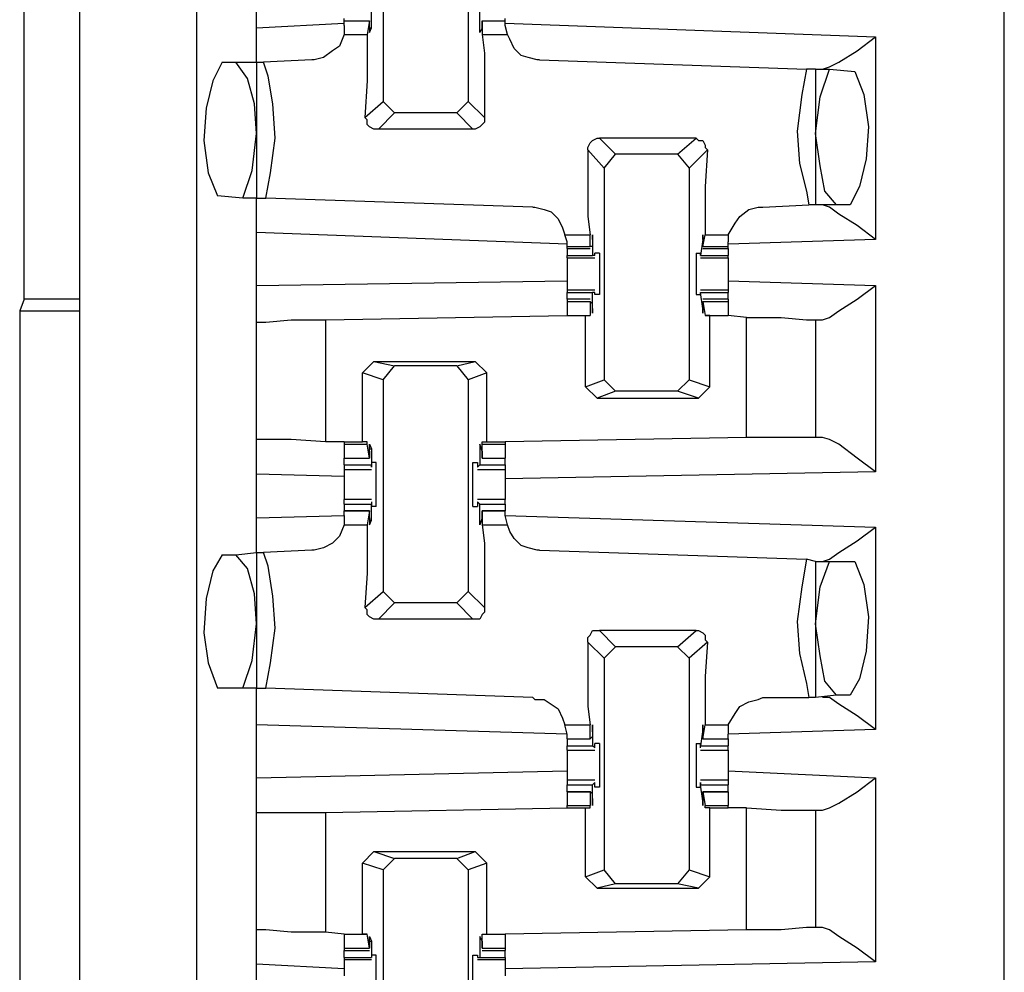
# Model space of a CAD drawing. Extents: x 0 to 17.8, y 0 to 11.9.
# Drawn here: x 4.5 to 5, y 7.5 to 7.9 of the extents above; entities that cross this region are included whole.
import ezdxf

# ---------------------------------------------------------------- set-up
doc = ezdxf.new("R2010")
doc.units = 0
doc.header["$MEASUREMENT"] = 0
doc.layers.get('0').update_dxf_attribs({"linetype": 'CONTINUOUS'})

msp = doc.modelspace()

# ---------------------------------------------------------------- linework, layer by layer
for p, q in [((4.95177, 1.94193), (4.95177, 9.61909)), ((4.5561, 9.58563), (4.5561, 1.97638)), ((4.6063, 1.97638), (4.6063, 9.58563)), ((4.53248, 7.81004), (4.53248, 8.35236)), ((4.68602, 7.98622), (4.68602, 7.89469)), ((4.72244, 7.98622), (4.72244, 7.89469)), ((4.63189, 7.92618), (4.63189, 7.94488)), ((4.6811, 7.92618), (4.6811, 7.93307)), ((4.72736, 7.92618), (4.72736, 7.93307)), ((4.63189, 7.92618), (4.66929, 7.92815)), ((4.66929, 7.92913), (4.66929, 7.93012)), ((4.66929, 7.92717), (4.66929, 7.92913)), ((4.66929, 7.92913), (4.68012, 7.92913)), ((4.68012, 7.92913), (4.67913, 7.92323)), ((4.68012, 7.92815), (4.68012, 7.92913)), ((4.68012, 7.92618), (4.68012, 7.92815)), ((4.72835, 7.92913), (4.72835, 7.92323)), ((4.72835, 7.92815), (4.72835, 7.92913)), ((4.72835, 7.92913), (4.73819, 7.92913)), ((4.72835, 7.92618), (4.72835, 7.92815)), ((4.73819, 7.92913), (4.73819, 7.93012)), ((4.73819, 7.92717), (4.73819, 7.92913)), ((4.73819, 7.92815), (4.89665, 7.92224)), ((4.66929, 7.92717), (4.66929, 7.92323)), ((4.68012, 7.92618), (4.6811, 7.92618)), ((4.72736, 7.92618), (4.72736, 7.92618)), ((4.73917, 7.92323), (4.73819, 7.92717)), ((4.66929, 7.92323), (4.67913, 7.92323)), ((4.72835, 7.92323), (4.73917, 7.92323)), ((4.89665, 7.92224), (4.89665, 7.83563)), ((4.61713, 7.91142), (4.62303, 7.91142)), ((4.62303, 7.91142), (4.63189, 7.91142)), ((4.63189, 7.91142), (4.63484, 7.91142)), ((4.63189, 7.91142), (4.63189, 7.85335)), ((4.65551, 7.9124), (4.63484, 7.91142)), ((4.75295, 7.9124), (4.86713, 7.90846)), ((4.87106, 7.90846), (4.86713, 7.90846)), ((4.87106, 7.90846), (4.87697, 7.90846)), ((4.87106, 7.90846), (4.87106, 7.85039)), ((4.87697, 7.90846), (4.8878, 7.90748)), ((4.67815, 7.8878), (4.68602, 7.89469)), ((4.69094, 7.88976), (4.68602, 7.89469)), ((4.72244, 7.89469), (4.71752, 7.88976)), ((4.72244, 7.89469), (4.72933, 7.8878)), ((4.69094, 7.88976), (4.68406, 7.88287)), ((4.71752, 7.88976), (4.69094, 7.88976)), ((4.72441, 7.88287), (4.71752, 7.88976)), ((4.72441, 7.88287), (4.68406, 7.88287)), ((4.77854, 7.87894), (4.78543, 7.87205)), ((4.81988, 7.87894), (4.77854, 7.87894)), ((4.81201, 7.87205), (4.81988, 7.87894)), ((4.78051, 7.86614), (4.77362, 7.87402)), ((4.8248, 7.87402), (4.81693, 7.86614)), ((4.78051, 7.86614), (4.78543, 7.87205)), ((4.81201, 7.87205), (4.78543, 7.87205)), ((4.81201, 7.87205), (4.81693, 7.86614)), ((4.78051, 7.86614), (4.78051, 7.77559)), ((4.81693, 7.86614), (4.81693, 7.77559)), ((4.62598, 7.85335), (4.61516, 7.85433)), ((4.63189, 7.85335), (4.62598, 7.85335)), ((4.63189, 7.85335), (4.63583, 7.85335)), ((4.75, 7.84941), (4.63583, 7.85335)), ((4.84843, 7.84941), (4.86811, 7.85039)), ((4.87106, 7.85039), (4.86811, 7.85039)), ((4.87992, 7.85039), (4.87106, 7.85039)), ((4.88583, 7.85039), (4.87992, 7.85039)), ((4.76476, 7.83366), (4.63189, 7.83858)), ((4.63189, 7.81594), (4.63189, 7.83858)), ((4.76378, 7.8376), (4.77461, 7.8376)), ((4.76476, 7.83465), (4.76378, 7.8376)), ((4.77461, 7.83268), (4.77461, 7.8376)), ((4.77559, 7.83563), (4.77559, 7.83268)), ((4.77559, 7.83563), (4.77559, 7.82874)), ((4.77559, 7.83563), (4.77559, 7.83563)), ((4.82283, 7.83563), (4.82185, 7.82874)), ((4.82283, 7.83268), (4.82382, 7.8376)), ((4.82283, 7.83563), (4.82283, 7.83268)), ((4.82283, 7.83563), (4.82283, 7.83563)), ((4.82382, 7.8376), (4.83366, 7.8376)), ((4.83366, 7.8376), (4.83366, 7.83465)), ((4.89665, 7.83563), (4.83366, 7.83366)), ((4.76476, 7.83268), (4.76476, 7.83465)), ((4.76476, 7.83169), (4.76476, 7.83268)), ((4.76476, 7.83268), (4.77461, 7.83268)), ((4.76476, 7.83169), (4.77461, 7.83169)), ((4.76476, 7.83169), (4.76476, 7.82874)), ((4.77559, 7.83268), (4.77461, 7.83268)), ((4.82283, 7.83268), (4.82283, 7.83268)), ((4.82283, 7.83268), (4.83366, 7.83268)), ((4.82283, 7.83169), (4.83366, 7.83169)), ((4.83366, 7.83268), (4.83366, 7.83465)), ((4.83366, 7.83169), (4.83366, 7.83268)), ((4.83366, 7.83169), (4.83366, 7.82874)), ((4.76476, 7.82874), (4.77559, 7.82874)), ((4.76476, 7.82776), (4.76476, 7.82874)), ((4.76476, 7.82776), (4.77657, 7.82776)), ((4.77657, 7.82874), (4.77559, 7.82874)), ((4.77657, 7.82874), (4.77657, 7.82972)), ((4.77854, 7.82972), (4.77657, 7.82972)), ((4.81988, 7.82972), (4.82185, 7.82972)), ((4.82185, 7.82874), (4.82185, 7.82972)), ((4.82185, 7.82874), (4.82185, 7.82874)), ((4.82185, 7.82874), (4.83366, 7.82874)), ((4.82185, 7.82776), (4.83366, 7.82776)), ((4.83366, 7.82776), (4.83366, 7.82874)), ((4.63189, 7.81594), (4.76476, 7.81791)), ((4.83366, 7.81791), (4.89665, 7.81594)), ((4.89665, 7.81594), (4.89665, 7.73622)), ((4.77657, 7.81398), (4.76476, 7.81398)), ((4.76476, 7.81398), (4.76476, 7.81299)), ((4.76476, 7.81299), (4.77559, 7.81299)), ((4.76476, 7.81004), (4.76476, 7.81299)), ((4.77657, 7.81299), (4.77559, 7.81299)), ((4.77559, 7.8061), (4.77559, 7.81299)), ((4.77657, 7.81201), (4.77657, 7.81299)), ((4.77854, 7.81201), (4.77657, 7.81201)), ((4.81988, 7.81201), (4.82185, 7.81201)), ((4.83366, 7.81398), (4.82185, 7.81398)), ((4.82283, 7.8061), (4.82185, 7.81299)), ((4.82185, 7.81299), (4.82185, 7.81299)), ((4.82185, 7.81201), (4.82185, 7.81299)), ((4.82185, 7.81299), (4.83366, 7.81299)), ((4.83366, 7.81398), (4.83366, 7.81299)), ((4.83366, 7.81004), (4.83366, 7.81299)), ((4.53248, 7.81004), (4.53051, 7.80512)), ((4.5561, 7.81004), (4.53248, 7.81004)), ((4.77461, 7.81004), (4.76476, 7.81004)), ((4.76476, 7.81004), (4.76476, 7.80906)), ((4.76476, 7.80906), (4.77461, 7.80906)), ((4.76476, 7.80906), (4.76476, 7.80315)), ((4.77559, 7.80807), (4.77461, 7.80906)), ((4.77461, 7.80906), (4.77461, 7.80315)), ((4.77559, 7.8061), (4.77559, 7.80807)), ((4.77559, 7.8061), (4.77559, 7.8061)), ((4.83366, 7.81004), (4.82283, 7.81004)), ((4.82283, 7.80906), (4.82382, 7.80315)), ((4.82283, 7.80807), (4.82283, 7.80906)), ((4.82283, 7.80906), (4.83366, 7.80906)), ((4.82283, 7.8061), (4.82283, 7.80807)), ((4.82283, 7.8061), (4.82283, 7.8061)), ((4.83366, 7.81004), (4.83366, 7.80906)), ((4.83366, 7.80906), (4.83366, 7.80315)), ((4.53051, 7.80512), (4.53051, 7.20571)), ((4.53051, 7.80512), (4.5561, 7.80512)), ((4.66142, 7.80118), (4.76476, 7.80315)), ((4.76476, 7.80315), (4.77264, 7.80315)), ((4.76476, 7.80315), (4.77461, 7.80315)), ((4.77264, 7.80315), (4.77461, 7.80315)), ((4.77264, 7.77264), (4.77264, 7.80315)), ((4.77461, 7.80315), (4.77461, 7.80315)), ((4.82579, 7.80315), (4.82382, 7.80315)), ((4.82382, 7.80315), (4.82382, 7.80315)), ((4.82382, 7.80315), (4.83366, 7.80315)), ((4.82579, 7.77264), (4.82579, 7.80315)), ((4.82579, 7.80315), (4.83366, 7.80315)), ((4.84154, 7.80217), (4.83366, 7.80315)), ((4.84154, 7.75098), (4.84154, 7.80217)), ((4.63189, 7.75), (4.63189, 7.8002)), ((4.66142, 7.80118), (4.66142, 7.74902)), ((4.87106, 7.80118), (4.87106, 7.75098)), ((4.87106, 7.80118), (4.87402, 7.80118)), ((4.67717, 7.77854), (4.68209, 7.78346)), ((4.68209, 7.78346), (4.69094, 7.7815)), ((4.68209, 7.78346), (4.72539, 7.78346)), ((4.68602, 7.77559), (4.69094, 7.7815)), ((4.71752, 7.7815), (4.69094, 7.7815)), ((4.71752, 7.7815), (4.72539, 7.78346)), ((4.71752, 7.7815), (4.72244, 7.77559)), ((4.72539, 7.78346), (4.73031, 7.77854)), ((4.68602, 7.77559), (4.67717, 7.77854)), ((4.67717, 7.74902), (4.67717, 7.77854)), ((4.73031, 7.77854), (4.72244, 7.77559)), ((4.73031, 7.74902), (4.73031, 7.77854)), ((4.68602, 7.77559), (4.68602, 7.68504)), ((4.72244, 7.77559), (4.72244, 7.68504)), ((4.77264, 7.77264), (4.78051, 7.77559)), ((4.77756, 7.76772), (4.77264, 7.77264)), ((4.78543, 7.77067), (4.78051, 7.77559)), ((4.81693, 7.77559), (4.81201, 7.77067)), ((4.81693, 7.77559), (4.82579, 7.77264)), ((4.82087, 7.76772), (4.82579, 7.77264)), ((4.78543, 7.77067), (4.77756, 7.76772)), ((4.81201, 7.77067), (4.78543, 7.77067)), ((4.82087, 7.76772), (4.81201, 7.77067)), ((4.77756, 7.76772), (4.82087, 7.76772)), ((4.66929, 7.74902), (4.66142, 7.74902)), ((4.66929, 7.74902), (4.66929, 7.74902)), ((4.66929, 7.74902), (4.67717, 7.74902)), ((4.66929, 7.74902), (4.66929, 7.74803)), ((4.66929, 7.74803), (4.67913, 7.74803)), ((4.66929, 7.74803), (4.66929, 7.74213)), ((4.67913, 7.74902), (4.67717, 7.74902)), ((4.67913, 7.74803), (4.67913, 7.74902)), ((4.68012, 7.74213), (4.67913, 7.74803)), ((4.72835, 7.74803), (4.72835, 7.74902)), ((4.72835, 7.74902), (4.73031, 7.74902)), ((4.72835, 7.74213), (4.72835, 7.74803)), ((4.72835, 7.74803), (4.73819, 7.74803)), ((4.73031, 7.74902), (4.73819, 7.74902)), ((4.84154, 7.75098), (4.73819, 7.74902)), ((4.73819, 7.74902), (4.73819, 7.74803)), ((4.73819, 7.74803), (4.73819, 7.74213)), ((4.87402, 7.75098), (4.87106, 7.75098)), ((4.68012, 7.74606), (4.6811, 7.74606)), ((4.68012, 7.74508), (4.68012, 7.74311)), ((4.68012, 7.74311), (4.68012, 7.74213)), ((4.6811, 7.74606), (4.6811, 7.73917)), ((4.72736, 7.74606), (4.72736, 7.73917)), ((4.72736, 7.74606), (4.72736, 7.74606)), ((4.72835, 7.74508), (4.72835, 7.74311)), ((4.72835, 7.74311), (4.72835, 7.74213)), ((4.66929, 7.74213), (4.68012, 7.74213)), ((4.66929, 7.74213), (4.68012, 7.74213)), ((4.66929, 7.73917), (4.66929, 7.74213)), ((4.66929, 7.73917), (4.6811, 7.73917)), ((4.66929, 7.73917), (4.66929, 7.7372)), ((4.6811, 7.74016), (4.6811, 7.73819)), ((4.68307, 7.74016), (4.6811, 7.74016)), ((4.6811, 7.73819), (4.6811, 7.73917)), ((4.72441, 7.74016), (4.72638, 7.74016)), ((4.72638, 7.74016), (4.72638, 7.73819)), ((4.72638, 7.73819), (4.72736, 7.73917)), ((4.72736, 7.73917), (4.73819, 7.73917)), ((4.72835, 7.74213), (4.73819, 7.74213)), ((4.72835, 7.74213), (4.73819, 7.74213)), ((4.73819, 7.73917), (4.73819, 7.74213)), ((4.73819, 7.73917), (4.73819, 7.7372)), ((4.63189, 7.71654), (4.63189, 7.73524)), ((4.66929, 7.73425), (4.63189, 7.73524)), ((4.66929, 7.7372), (4.6811, 7.7372)), ((4.72638, 7.7372), (4.73819, 7.7372)), ((4.89665, 7.73622), (4.73819, 7.73327)), ((4.6811, 7.72441), (4.66929, 7.72441)), ((4.66929, 7.72244), (4.66929, 7.72441)), ((4.66929, 7.72244), (4.6811, 7.72244)), ((4.66929, 7.72244), (4.66929, 7.71949)), ((4.6811, 7.72343), (4.6811, 7.72146)), ((4.6811, 7.72343), (4.6811, 7.72244)), ((4.6811, 7.71555), (4.6811, 7.72244)), ((4.73819, 7.72441), (4.72638, 7.72441)), ((4.72638, 7.72343), (4.72736, 7.72244)), ((4.72638, 7.72343), (4.72638, 7.72146)), ((4.72736, 7.71555), (4.72736, 7.72244)), ((4.72736, 7.72244), (4.73819, 7.72244)), ((4.73819, 7.72244), (4.73819, 7.72441)), ((4.73819, 7.72244), (4.73819, 7.71949)), ((4.63189, 7.71654), (4.66929, 7.71752)), ((4.68012, 7.71949), (4.66929, 7.71949)), ((4.66929, 7.71752), (4.66929, 7.71949)), ((4.66929, 7.71949), (4.68012, 7.71949)), ((4.66929, 7.71752), (4.66929, 7.71358)), ((4.68012, 7.71949), (4.67913, 7.71358)), ((4.68012, 7.7185), (4.68012, 7.71949)), ((4.68012, 7.71654), (4.68012, 7.7185)), ((4.68307, 7.72146), (4.6811, 7.72146)), ((4.72441, 7.72146), (4.72638, 7.72146)), ((4.73819, 7.71949), (4.72835, 7.71949)), ((4.72835, 7.71949), (4.72835, 7.71358)), ((4.72835, 7.7185), (4.72835, 7.71949)), ((4.72835, 7.71949), (4.73819, 7.71949)), ((4.72835, 7.71654), (4.72835, 7.7185)), ((4.73819, 7.71752), (4.73819, 7.71949)), ((4.73819, 7.71752), (4.89665, 7.7126)), ((4.73917, 7.71358), (4.73819, 7.71752)), ((4.66929, 7.71358), (4.67913, 7.71358)), ((4.68012, 7.71555), (4.6811, 7.71555)), ((4.72736, 7.71555), (4.72736, 7.71555)), ((4.72835, 7.71358), (4.73917, 7.71358)), ((4.89665, 7.7126), (4.89665, 7.62598)), ((4.61713, 7.70079), (4.62303, 7.70079)), ((4.62303, 7.70079), (4.63189, 7.70177)), ((4.63189, 7.70177), (4.63484, 7.70177)), ((4.63189, 7.70177), (4.63189, 7.6437)), ((4.65551, 7.70276), (4.63484, 7.70177)), ((4.75295, 7.70276), (4.86713, 7.69882)), ((4.87106, 7.69783), (4.86713, 7.69882)), ((4.87106, 7.69783), (4.87697, 7.69783)), ((4.87106, 7.69783), (4.87106, 7.63976)), ((4.87697, 7.69783), (4.8878, 7.69783)), ((4.67815, 7.67815), (4.68602, 7.68504)), ((4.69094, 7.68012), (4.68602, 7.68504)), ((4.72244, 7.68504), (4.71752, 7.68012)), ((4.72244, 7.68504), (4.72933, 7.67815)), ((4.69094, 7.68012), (4.68406, 7.67323)), ((4.71752, 7.68012), (4.69094, 7.68012)), ((4.72441, 7.67323), (4.71752, 7.68012)), ((4.72441, 7.67323), (4.68406, 7.67323)), ((4.77854, 7.66831), (4.78543, 7.66142)), ((4.81988, 7.66831), (4.77854, 7.66831)), ((4.81201, 7.66142), (4.81988, 7.66831)), ((4.78051, 7.6565), (4.77362, 7.66339)), ((4.8248, 7.66339), (4.81693, 7.6565)), ((4.78051, 7.6565), (4.78543, 7.66142)), ((4.81201, 7.66142), (4.78543, 7.66142)), ((4.81201, 7.66142), (4.81693, 7.6565)), ((4.78051, 7.6565), (4.78051, 7.56594)), ((4.81693, 7.6565), (4.81693, 7.56594)), ((4.62598, 7.6437), (4.61516, 7.6437)), ((4.63189, 7.6437), (4.62598, 7.6437)), ((4.63189, 7.6437), (4.63583, 7.6437)), ((4.75, 7.63976), (4.63583, 7.6437)), ((4.84843, 7.63976), (4.86811, 7.63976)), ((4.87106, 7.63976), (4.86811, 7.63976)), ((4.87992, 7.64075), (4.87106, 7.63976)), ((4.88583, 7.64075), (4.87992, 7.64075)), ((4.76476, 7.62402), (4.63189, 7.62795)), ((4.63189, 7.60531), (4.63189, 7.62795)), ((4.76378, 7.62795), (4.77461, 7.62795)), ((4.76476, 7.62402), (4.76378, 7.62795)), ((4.77461, 7.62205), (4.77461, 7.62795)), ((4.77559, 7.62598), (4.77559, 7.61909)), ((4.77559, 7.62598), (4.77559, 7.62598)), ((4.77559, 7.625), (4.77559, 7.62303)), ((4.82283, 7.62598), (4.82185, 7.61909)), ((4.82283, 7.62205), (4.82382, 7.62795)), ((4.82283, 7.62598), (4.82283, 7.62598)), ((4.82283, 7.625), (4.82283, 7.62303)), ((4.82382, 7.62795), (4.83366, 7.62795)), ((4.83366, 7.62795), (4.83366, 7.62402)), ((4.89665, 7.62598), (4.83366, 7.62402)), ((4.76476, 7.62205), (4.76476, 7.62402)), ((4.76476, 7.62205), (4.77461, 7.62205)), ((4.76476, 7.62205), (4.77461, 7.62205)), ((4.76476, 7.62205), (4.76476, 7.61909)), ((4.77559, 7.62303), (4.77461, 7.62205)), ((4.82283, 7.62303), (4.82283, 7.62205)), ((4.82283, 7.62205), (4.83366, 7.62205)), ((4.82283, 7.62205), (4.83366, 7.62205)), ((4.83366, 7.62205), (4.83366, 7.62402)), ((4.83366, 7.62205), (4.83366, 7.61909)), ((4.76476, 7.61909), (4.77559, 7.61909)), ((4.76476, 7.61713), (4.77657, 7.61713)), ((4.77657, 7.61811), (4.77559, 7.61909)), ((4.77657, 7.61811), (4.77657, 7.62008)), ((4.77854, 7.62008), (4.77657, 7.62008)), ((4.81988, 7.62008), (4.82185, 7.62008)), ((4.82185, 7.61811), (4.82185, 7.62008)), ((4.82185, 7.61811), (4.82185, 7.61909)), ((4.82185, 7.61909), (4.83366, 7.61909)), ((4.82185, 7.61713), (4.83366, 7.61713)), ((4.63189, 7.60531), (4.76476, 7.60827)), ((4.83366, 7.60827), (4.89665, 7.60531)), ((4.77657, 7.60433), (4.76476, 7.60433)), ((4.76476, 7.60433), (4.76476, 7.60236)), ((4.83366, 7.60433), (4.82185, 7.60433)), ((4.83366, 7.60433), (4.83366, 7.60236)), ((4.89665, 7.60531), (4.89665, 7.52657)), ((4.76476, 7.60236), (4.77559, 7.60236)), ((4.76476, 7.59941), (4.76476, 7.60236)), ((4.77657, 7.60335), (4.77559, 7.60236)), ((4.77559, 7.59547), (4.77559, 7.60236)), ((4.77657, 7.60138), (4.77657, 7.60335)), ((4.77854, 7.60138), (4.77657, 7.60138)), ((4.81988, 7.60138), (4.82185, 7.60138)), ((4.82185, 7.60335), (4.82185, 7.60236)), ((4.82185, 7.60138), (4.82185, 7.60335)), ((4.82283, 7.59547), (4.82185, 7.60236)), ((4.82185, 7.60236), (4.83366, 7.60236)), ((4.83366, 7.59941), (4.83366, 7.60236)), ((4.77461, 7.59941), (4.76476, 7.59941)), ((4.76476, 7.59941), (4.77461, 7.59941)), ((4.76476, 7.59941), (4.76476, 7.5935)), ((4.77559, 7.59843), (4.77461, 7.59941)), ((4.77461, 7.59941), (4.77461, 7.5935)), ((4.77559, 7.59646), (4.77559, 7.59843)), ((4.77559, 7.59547), (4.77559, 7.59547)), ((4.83366, 7.59941), (4.82283, 7.59941)), ((4.82283, 7.59941), (4.82382, 7.5935)), ((4.82283, 7.59843), (4.82283, 7.59941)), ((4.82283, 7.59941), (4.83366, 7.59941)), ((4.82283, 7.59646), (4.82283, 7.59843)), ((4.82283, 7.59547), (4.82283, 7.59547)), ((4.83366, 7.59941), (4.83366, 7.5935)), ((4.66142, 7.59055), (4.76476, 7.59252)), ((4.76476, 7.5935), (4.77461, 7.5935)), ((4.76476, 7.59252), (4.76476, 7.5935)), ((4.76476, 7.59252), (4.77264, 7.59252)), ((4.77264, 7.59252), (4.77461, 7.59252)), ((4.77264, 7.56299), (4.77264, 7.59252)), ((4.77461, 7.59252), (4.77461, 7.5935)), ((4.82382, 7.59252), (4.82382, 7.5935)), ((4.82382, 7.5935), (4.83366, 7.5935)), ((4.82579, 7.59252), (4.82382, 7.59252)), ((4.82579, 7.56299), (4.82579, 7.59252)), ((4.82579, 7.59252), (4.83366, 7.59252)), ((4.83366, 7.59252), (4.83366, 7.5935)), ((4.84154, 7.59252), (4.83366, 7.59252)), ((4.84154, 7.54035), (4.84154, 7.59252)), ((4.87106, 7.59154), (4.87106, 7.54134)), ((4.87106, 7.59154), (4.87402, 7.59154)), ((4.63189, 7.54035), (4.63189, 7.59055)), ((4.66142, 7.59055), (4.66142, 7.53937)), ((4.67717, 7.5689), (4.68209, 7.57382)), ((4.68209, 7.57382), (4.69094, 7.57087)), ((4.68209, 7.57382), (4.72539, 7.57382)), ((4.68602, 7.56594), (4.69094, 7.57087)), ((4.71752, 7.57087), (4.69094, 7.57087)), ((4.71752, 7.57087), (4.72539, 7.57382)), ((4.71752, 7.57087), (4.72244, 7.56594)), ((4.72539, 7.57382), (4.73031, 7.5689)), ((4.68602, 7.56594), (4.67717, 7.5689)), ((4.67717, 7.53839), (4.67717, 7.5689)), ((4.68602, 7.56594), (4.68602, 7.47539)), ((4.73031, 7.5689), (4.72244, 7.56594)), ((4.72244, 7.56594), (4.72244, 7.47539)), ((4.73031, 7.53839), (4.73031, 7.5689)), ((4.77264, 7.56299), (4.78051, 7.56594)), ((4.78543, 7.56004), (4.78051, 7.56594)), ((4.81693, 7.56594), (4.81201, 7.56004)), ((4.81693, 7.56594), (4.82579, 7.56299)), ((4.77756, 7.55807), (4.77264, 7.56299)), ((4.82087, 7.55807), (4.82579, 7.56299)), ((4.78543, 7.56004), (4.77756, 7.55807)), ((4.77756, 7.55807), (4.82087, 7.55807)), ((4.81201, 7.56004), (4.78543, 7.56004)), ((4.82087, 7.55807), (4.81201, 7.56004)), ((4.87402, 7.54134), (4.87106, 7.54134)), ((4.66929, 7.53839), (4.66142, 7.53937)), ((4.66929, 7.53839), (4.66929, 7.53839)), ((4.66929, 7.53839), (4.67717, 7.53839)), ((4.66929, 7.53839), (4.67913, 7.53839)), ((4.66929, 7.53839), (4.66929, 7.53248)), ((4.67913, 7.53839), (4.67717, 7.53839)), ((4.67913, 7.53839), (4.67913, 7.53839)), ((4.68012, 7.53248), (4.67913, 7.53839)), ((4.72835, 7.53248), (4.72835, 7.53839)), ((4.72835, 7.53839), (4.72835, 7.53839)), ((4.72835, 7.53839), (4.73031, 7.53839)), ((4.72835, 7.53839), (4.73819, 7.53839)), ((4.73031, 7.53839), (4.73819, 7.53839)), ((4.84154, 7.54035), (4.73819, 7.53839)), ((4.73819, 7.53839), (4.73819, 7.53248)), ((4.66929, 7.53248), (4.68012, 7.53248)), ((4.66929, 7.53248), (4.66929, 7.5315)), ((4.68012, 7.53543), (4.68012, 7.53346)), ((4.68012, 7.53543), (4.6811, 7.53543)), ((4.68012, 7.53346), (4.68012, 7.53248)), ((4.6811, 7.53543), (4.6811, 7.52854)), ((4.72736, 7.53543), (4.72736, 7.52854)), ((4.72736, 7.53543), (4.72736, 7.53543)), ((4.72835, 7.53543), (4.72835, 7.53346)), ((4.72835, 7.53346), (4.72835, 7.53248)), ((4.72835, 7.53248), (4.73819, 7.53248)), ((4.73819, 7.53248), (4.73819, 7.5315)), ((4.66929, 7.5315), (4.68012, 7.5315)), ((4.66929, 7.52854), (4.66929, 7.5315)), ((4.66929, 7.52854), (4.6811, 7.52854)), ((4.66929, 7.52854), (4.66929, 7.52756)), ((4.6811, 7.52953), (4.6811, 7.52854)), ((4.68307, 7.52953), (4.6811, 7.52953)), ((4.6811, 7.52854), (4.6811, 7.52854)), ((4.72441, 7.52953), (4.72638, 7.52953)), ((4.72638, 7.52953), (4.72638, 7.52854)), ((4.72638, 7.52854), (4.72736, 7.52854)), ((4.72736, 7.52854), (4.73819, 7.52854)), ((4.72835, 7.5315), (4.73819, 7.5315)), ((4.73819, 7.52854), (4.73819, 7.5315)), ((4.73819, 7.52854), (4.73819, 7.52756)), ((4.63189, 7.50689), (4.63189, 7.52559)), ((4.66929, 7.52362), (4.63189, 7.52559)), ((4.66929, 7.52756), (4.6811, 7.52756)), ((4.72638, 7.52756), (4.73819, 7.52756)), ((4.89665, 7.52657), (4.73819, 7.52362))]:
    msp.add_line(p, q)
for points in [[(4.63189, 7.91142), (4.63189, 7.91634), (4.63189, 7.92618)], [(4.68012, 7.92618), (4.68012, 7.92421), (4.6811, 7.92618)], [(4.72835, 7.92618), (4.72736, 7.92421), (4.72736, 7.92618)], [(4.66929, 7.92323), (4.66732, 7.91831), (4.66437, 7.91634), (4.66043, 7.91339), (4.6565, 7.9124), (4.65551, 7.9124)], [(4.67913, 7.92323), (4.67913, 7.91535), (4.67913, 7.90354), (4.67815, 7.8878)], [(4.72835, 7.92323), (4.72933, 7.91535), (4.72933, 7.90354), (4.72933, 7.8878)], [(4.75295, 7.9124), (4.75197, 7.9124), (4.74803, 7.91339), (4.74508, 7.91437), (4.74213, 7.91732), (4.74016, 7.92126), (4.73917, 7.92323)], [(4.87402, 7.90846), (4.87697, 7.90945), (4.88091, 7.91142), (4.88878, 7.91634), (4.89665, 7.92224)], [(4.61713, 7.91142), (4.61319, 7.90354), (4.61024, 7.89173), (4.60925, 7.87795), (4.61122, 7.86417), (4.61516, 7.85433)], [(4.63189, 7.88091), (4.63091, 7.8937), (4.62795, 7.90453), (4.62303, 7.91142)], [(4.63583, 7.85335), (4.6378, 7.86417), (4.63976, 7.87894), (4.63878, 7.8937), (4.63681, 7.90551), (4.63484, 7.91142)], [(4.86713, 7.90846), (4.86516, 7.89764), (4.86319, 7.88189), (4.86417, 7.86811), (4.86713, 7.8563), (4.86811, 7.85039)], [(4.87106, 7.88091), (4.87303, 7.89665), (4.87697, 7.90846)], [(4.8878, 7.90748), (4.89173, 7.89764), (4.8937, 7.88386), (4.89272, 7.87008), (4.88976, 7.85827), (4.88583, 7.85039)], [(4.68406, 7.88287), (4.68209, 7.88287), (4.68012, 7.88386), (4.67913, 7.88484), (4.67913, 7.88681), (4.67815, 7.8878)], [(4.72933, 7.8878), (4.72933, 7.88583), (4.72835, 7.88484), (4.72736, 7.88386), (4.72539, 7.88287), (4.72441, 7.88287)], [(4.62598, 7.85335), (4.62992, 7.86516), (4.63189, 7.88091)], [(4.77362, 7.87402), (4.77362, 7.875), (4.77461, 7.87697), (4.77559, 7.87795), (4.77756, 7.87894), (4.77854, 7.87894)], [(4.81988, 7.87894), (4.82087, 7.87795), (4.82283, 7.87795), (4.82382, 7.87598), (4.82382, 7.875), (4.8248, 7.87402)], [(4.87992, 7.85039), (4.875, 7.8563), (4.87303, 7.86713), (4.87106, 7.88091)], [(4.77362, 7.87402), (4.77362, 7.85827), (4.77362, 7.84547), (4.77461, 7.8376)], [(4.8248, 7.87402), (4.82382, 7.85827), (4.82382, 7.84547), (4.82382, 7.8376)], [(4.63189, 7.83858), (4.63189, 7.84941), (4.63189, 7.85335)], [(4.75, 7.84941), (4.75098, 7.84941), (4.75492, 7.84843), (4.75787, 7.84744), (4.76083, 7.84449), (4.7628, 7.84055), (4.76378, 7.8376)], [(4.83366, 7.8376), (4.83661, 7.84252), (4.83858, 7.84547), (4.84252, 7.84843), (4.84646, 7.84941), (4.84843, 7.84941)], [(4.89665, 7.83563), (4.88878, 7.84154), (4.88091, 7.84646), (4.87697, 7.84941), (4.87402, 7.85039)], [(4.77559, 7.83563), (4.77559, 7.8376), (4.77559, 7.83563)], [(4.82283, 7.83563), (4.82283, 7.8376), (4.82283, 7.83563)], [(4.76476, 7.82776), (4.76476, 7.8248), (4.76476, 7.82087)], [(4.77854, 7.82972), (4.77854, 7.8248), (4.77854, 7.81594), (4.77854, 7.81201)], [(4.81988, 7.82972), (4.81988, 7.8248), (4.81988, 7.81594), (4.81988, 7.81201)], [(4.83366, 7.82776), (4.83366, 7.8248), (4.83366, 7.82087)], [(4.76476, 7.82087), (4.76476, 7.81693), (4.76476, 7.81398)], [(4.83366, 7.82087), (4.83366, 7.81693), (4.83366, 7.81398)], [(4.63189, 7.8002), (4.63189, 7.80512), (4.63189, 7.81594)], [(4.87402, 7.80118), (4.87697, 7.80217), (4.88091, 7.80512), (4.88878, 7.81004), (4.89665, 7.81594)], [(4.77559, 7.8061), (4.77559, 7.80413), (4.77559, 7.8061)], [(4.82283, 7.8061), (4.82283, 7.80413), (4.82283, 7.8061)], [(4.84154, 7.80217), (4.8563, 7.80217), (4.86713, 7.80118), (4.87106, 7.80118)], [(4.63189, 7.8002), (4.63583, 7.8002), (4.64665, 7.80118), (4.66142, 7.80118)], [(4.63189, 7.73524), (4.63189, 7.74606), (4.63189, 7.75)], [(4.66142, 7.74902), (4.64665, 7.75), (4.63583, 7.75), (4.63189, 7.75)], [(4.68012, 7.74508), (4.68012, 7.74803), (4.6811, 7.74606)], [(4.72835, 7.74508), (4.72736, 7.74803), (4.72736, 7.74606)], [(4.87106, 7.75098), (4.86713, 7.75098), (4.8563, 7.75098), (4.84154, 7.75098)], [(4.89665, 7.73622), (4.88878, 7.74213), (4.88091, 7.74803), (4.87697, 7.75), (4.87402, 7.75098)], [(4.68307, 7.72146), (4.68307, 7.72638), (4.68307, 7.73524), (4.68307, 7.74016)], [(4.72441, 7.72146), (4.72441, 7.72638), (4.72441, 7.73524), (4.72441, 7.74016)], [(4.66929, 7.7372), (4.66929, 7.73425), (4.66929, 7.73031)], [(4.73819, 7.7372), (4.73819, 7.73425), (4.73819, 7.73031)], [(4.66929, 7.73031), (4.66929, 7.72736), (4.66929, 7.72441)], [(4.73819, 7.73031), (4.73819, 7.72736), (4.73819, 7.72441)], [(4.63189, 7.70177), (4.63189, 7.70571), (4.63189, 7.71654)], [(4.66929, 7.71358), (4.66732, 7.70866), (4.66437, 7.70571), (4.66043, 7.70374), (4.6565, 7.70276), (4.65551, 7.70276)], [(4.67913, 7.71358), (4.67913, 7.70571), (4.67913, 7.69291), (4.67815, 7.67815)], [(4.68012, 7.71654), (4.68012, 7.71358), (4.6811, 7.71555)], [(4.72835, 7.71654), (4.72736, 7.71358), (4.72736, 7.71555)], [(4.72835, 7.71358), (4.72933, 7.70571), (4.72933, 7.69291), (4.72933, 7.67815)], [(4.75295, 7.70276), (4.75197, 7.70276), (4.74803, 7.70374), (4.74508, 7.70472), (4.74213, 7.70768), (4.74016, 7.71063), (4.73917, 7.71358)], [(4.87402, 7.69783), (4.87697, 7.69882), (4.88091, 7.70177), (4.88878, 7.70669), (4.89665, 7.7126)], [(4.61713, 7.70079), (4.61319, 7.6939), (4.61024, 7.68209), (4.60925, 7.66732), (4.61122, 7.65453), (4.61516, 7.6437)], [(4.63189, 7.67126), (4.63091, 7.68406), (4.62795, 7.69488), (4.62303, 7.70079)], [(4.63583, 7.6437), (4.6378, 7.65453), (4.63976, 7.66929), (4.63878, 7.68307), (4.63681, 7.69587), (4.63484, 7.70177)], [(4.86713, 7.69882), (4.86516, 7.68701), (4.86319, 7.67224), (4.86417, 7.65846), (4.86713, 7.64567), (4.86811, 7.63976)], [(4.87106, 7.67126), (4.87303, 7.68701), (4.87697, 7.69783)], [(4.8878, 7.69783), (4.89173, 7.68799), (4.8937, 7.67421), (4.89272, 7.65945), (4.88976, 7.64764), (4.88583, 7.64075)], [(4.68406, 7.67323), (4.68209, 7.67323), (4.68012, 7.67421), (4.67913, 7.6752), (4.67913, 7.67717), (4.67815, 7.67815)], [(4.72933, 7.67815), (4.72933, 7.67618), (4.72835, 7.6752), (4.72736, 7.67323), (4.72539, 7.67323), (4.72441, 7.67323)], [(4.62598, 7.6437), (4.62992, 7.65551), (4.63189, 7.67126)], [(4.87992, 7.64075), (4.875, 7.64665), (4.87303, 7.65748), (4.87106, 7.67126)], [(4.77362, 7.66339), (4.77362, 7.66535), (4.77461, 7.66634), (4.77559, 7.66831), (4.77756, 7.66831), (4.77854, 7.66831)], [(4.81988, 7.66831), (4.82087, 7.66831), (4.82283, 7.66732), (4.82382, 7.66634), (4.82382, 7.66437), (4.8248, 7.66339)], [(4.77362, 7.66339), (4.77362, 7.64862), (4.77362, 7.63583), (4.77461, 7.62795)], [(4.8248, 7.66339), (4.82382, 7.64862), (4.82382, 7.63583), (4.82382, 7.62795)], [(4.63189, 7.62795), (4.63189, 7.63878), (4.63189, 7.6437)], [(4.75, 7.63976), (4.75098, 7.63878), (4.75492, 7.63878), (4.75787, 7.63681), (4.76083, 7.63484), (4.7628, 7.63091), (4.76378, 7.62795)], [(4.83366, 7.62795), (4.83661, 7.63287), (4.83858, 7.63583), (4.84252, 7.6378), (4.84646, 7.63878), (4.84843, 7.63976)], [(4.89665, 7.62598), (4.88878, 7.63189), (4.88091, 7.63681), (4.87697, 7.63976), (4.87402, 7.63976)], [(4.77559, 7.625), (4.77559, 7.62795), (4.77559, 7.62598)], [(4.82283, 7.625), (4.82283, 7.62795), (4.82283, 7.62598)], [(4.76476, 7.61713), (4.76476, 7.61811), (4.76476, 7.61909)], [(4.76476, 7.61713), (4.76476, 7.61417), (4.76476, 7.61122)], [(4.77854, 7.62008), (4.77854, 7.61516), (4.77854, 7.6063), (4.77854, 7.60138)], [(4.81988, 7.62008), (4.81988, 7.61516), (4.81988, 7.6063), (4.81988, 7.60138)], [(4.83366, 7.61713), (4.83366, 7.61811), (4.83366, 7.61909)], [(4.83366, 7.61713), (4.83366, 7.61417), (4.83366, 7.61122)], [(4.76476, 7.61122), (4.76476, 7.60728), (4.76476, 7.60433)], [(4.83366, 7.61122), (4.83366, 7.60728), (4.83366, 7.60433)], [(4.63189, 7.59055), (4.63189, 7.59449), (4.63189, 7.60531)], [(4.87402, 7.59154), (4.87697, 7.59252), (4.88091, 7.59449), (4.88878, 7.59941), (4.89665, 7.60531)], [(4.77559, 7.59646), (4.77559, 7.5935), (4.77559, 7.59547)], [(4.82283, 7.59646), (4.82283, 7.5935), (4.82283, 7.59547)], [(4.84154, 7.59252), (4.8563, 7.59154), (4.86713, 7.59154), (4.87106, 7.59154)], [(4.63189, 7.59055), (4.63583, 7.59055), (4.64665, 7.59055), (4.66142, 7.59055)], [(4.87106, 7.54134), (4.86713, 7.54134), (4.8563, 7.54035), (4.84154, 7.54035)], [(4.89665, 7.52657), (4.88878, 7.53248), (4.88091, 7.5374), (4.87697, 7.54035), (4.87402, 7.54134)], [(4.63189, 7.52559), (4.63189, 7.53543), (4.63189, 7.54035)], [(4.66142, 7.53937), (4.64665, 7.53937), (4.63583, 7.54035), (4.63189, 7.54035)], [(4.68012, 7.53543), (4.68012, 7.5374), (4.6811, 7.53543)], [(4.72835, 7.53543), (4.72736, 7.5374), (4.72736, 7.53543)], [(4.68307, 7.51181), (4.68307, 7.51673), (4.68307, 7.52559), (4.68307, 7.52953)], [(4.72441, 7.51181), (4.72441, 7.51673), (4.72441, 7.52559), (4.72441, 7.52953)], [(4.66929, 7.52756), (4.66929, 7.52461), (4.66929, 7.52067)], [(4.73819, 7.52756), (4.73819, 7.52461), (4.73819, 7.52067)]]:
    msp.add_lwpolyline(points)

doc.saveas('drawing.dxf')
